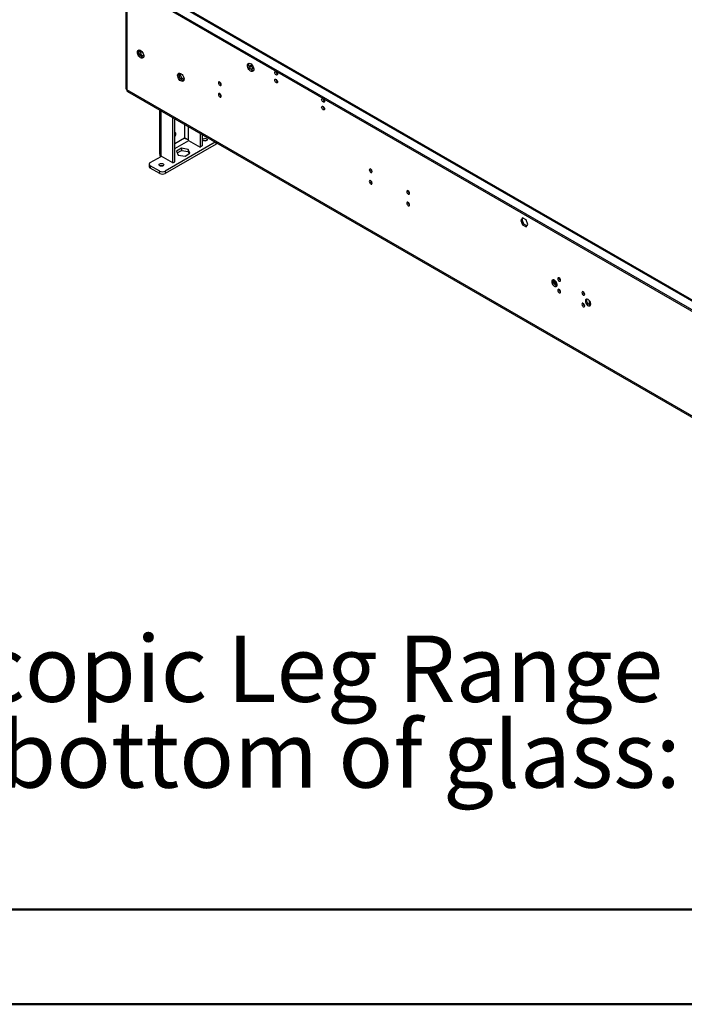
# Model space of a CAD drawing. Units: millimetres. Extents: x 2 to 4202, y 4 to 5944.
# Drawn here: x 1488 to 2189, y 4 to 1043 of the extents above; entities that cross this region are included whole.
import ezdxf

# ---------------------------------------------------------------- set-up
doc = ezdxf.new("R2010")
doc.units = ezdxf.units.MM
doc.header["$LTSCALE"] = 20
doc.layers.add('FORMAT', color=7, linetype='Continuous')
doc.styles.add('SLDTEXTSTYLE0', font='TXT', dxfattribs={"width": 0.75})

# ---------------------------------------------------------------- blocks, each defined once
blk = doc.blocks.new('SW_NOTE_0')
at = {"layer": 'FORMAT', "color": 0, "char_height": 70, "attachment_point": 1, "style": 'SLDTEXTSTYLE0'}
for s, insert in [('Telescopic Leg Range', (0, 90.2)), ("From bottom of glass: 10''-19''", (0, -0.3))]:
    blk.add_mtext(s, dxfattribs=dict(at, insert=insert))

msp = doc.modelspace()

# ---------------------------------------------------------------- linework, layer by layer
at = {"color": 7, "linetype": 'Continuous', "lineweight": 25}
for p, q in [((1600.02, 1093.094), (1600.02, 970.409)), ((1601.192, 1091.461), (1601.192, 968.776)), ((1630.89, 1063.703), (2490.025, 567.735)), ((1630.89, 1062.07), (2490.025, 566.102)), ((2490.025, 578.069), (1640.668, 1068.392)), ((1613.764, 1009.721), (1614.801, 1010.32)), ((1613.833, 1010.139), (1614.349, 1010.872)), ((1614.798, 1005.867), (1613.833, 1008.353)), ((1614.801, 1010.32), (1615.075, 1010.71)), ((1616.658, 1005.532), (1614.801, 1010.32)), ((1615.506, 1004.867), (1616.658, 1005.532)), ((1618.066, 1003.087), (1616.137, 1004.2)), ((1619.024, 1004.167), (1616.658, 1005.532)), ((1729.791, 994.356), (1731.299, 993.486)), ((1733.458, 994.732), (1730.234, 992.871)), ((1732.949, 995.333), (1730.524, 993.933)), ((1733.862, 994.149), (1730.537, 992.229)), ((1733.774, 991.574), (1733.774, 992.539)), ((1656.191, 985.229), (1657.227, 985.828)), ((1656.26, 985.647), (1656.775, 986.38)), ((1657.224, 981.375), (1656.26, 983.86)), ((1657.227, 985.828), (1657.501, 986.217)), ((1659.085, 981.04), (1657.227, 985.828)), ((1657.932, 980.375), (1659.085, 981.04)), ((1660.493, 978.595), (1658.564, 979.708)), ((1661.45, 979.675), (1659.085, 981.04)), ((2538.108, 427.906), (1601.192, 968.776)), ((1602.02, 966.945), (2538.937, 426.074)), ((1635.497, 947.619), (1635.497, 902.348)), ((1649.629, 891.653), (1649.629, 939.461)), ((1651.75, 892.877), (1651.75, 938.236)), ((1662.838, 917.451), (1662.296, 917.688)), ((1666.246, 915.533), (1678.62, 908.389)), ((1678.62, 922.725), (1678.62, 908.389)), ((1680.741, 921.5), (1680.741, 909.614)), ((1694.431, 913.597), (1641.497, 883.04)), ((1695.237, 911.613), (1641.497, 880.59)), ((1658.676, 907.162), (1653.451, 904.146)), ((1653.451, 904.146), (1655.363, 900.025)), ((1654.347, 902.214), (1658.676, 904.713)), ((1665.814, 906.058), (1658.676, 907.162)), ((1658.676, 907.162), (1658.676, 904.713)), ((1658.676, 904.713), (1665.814, 903.609)), ((1667.727, 901.937), (1665.814, 906.058)), ((1665.814, 906.058), (1665.814, 903.609)), ((1665.814, 903.609), (1666.83, 901.42)), ((1680.741, 909.614), (1678.62, 908.389)), ((1625.941, 892.02), (1637.254, 898.551)), ((1649.629, 891.653), (1637.254, 898.796)), ((1637.254, 898.551), (1637.298, 898.771)), ((1655.363, 900.025), (1662.502, 898.921)), ((1662.502, 898.921), (1667.727, 901.937)), ((1624.769, 890.387), (1624.769, 887.938)), ((1635.84, 883.04), (1625.941, 888.754)), ((1625.941, 888.754), (1625.941, 886.305)), ((1635.84, 880.59), (1625.941, 886.305)), ((1635.84, 880.59), (1635.84, 883.04)), ((1641.497, 883.04), (1641.497, 880.59)), ((1649.629, 891.653), (1651.75, 892.877)), ((2018.295, 833.805), (2016.438, 831.162)), ((2017.852, 831.979), (2016.438, 831.162)), ((2016.438, 831.162), (2018.295, 826.375)), ((2017.852, 831.979), (2018.893, 833.46)), ((2019.709, 827.191), (2017.852, 831.979)), ((2022.01, 831.661), (2018.295, 833.805)), ((2023.868, 826.873), (2022.01, 831.661)), ((2019.709, 827.191), (2018.295, 826.375)), ((2018.295, 826.375), (2022.01, 824.23)), ((2022.827, 825.392), (2019.709, 827.191)), ((2022.01, 824.23), (2023.868, 826.873)), ((2056.851, 770.44), (2056.853, 770.519)), ((2051.619, 764.175), (2051.619, 768.332)), ((2052.68, 762.949), (2052.68, 767.641)), ((2053.387, 766.899), (2053.387, 762.438)), ((2056.851, 758.192), (2056.853, 758.271)), ((2088.742, 742.027), (2088.742, 746.489)), ((2089.449, 745.413), (2089.449, 741.723))]:
    msp.add_line(p, q, dxfattribs=at)
at = {"color": 8, "linetype": 'Continuous', "lineweight": 25}
for p, q in [((1638.669, 1068.194), (2490.025, 576.716)), ((1615.644, 1008.148), (1617.249, 1009.075)), ((1637.254, 898.796), (1637.254, 946.605)), ((1662.003, 932.317), (1662.003, 917.737)), ((1666.246, 915.533), (1666.246, 929.868)), ((1662.003, 917.737), (1651.75, 911.818)), ((1651.75, 906.919), (1666.458, 915.41)), ((1695.237, 911.613), (1695.237, 913.132)), ((1637.254, 898.551), (1637.466, 898.674))]:
    msp.add_line(p, q, dxfattribs=at)
at = {"color": 7, "linetype": 'Continuous', "lineweight": 50}
for p, q in [((201.577, 104.296), (4101.577, 104.296)), ((1.577, 4.296), (4201.577, 4.296))]:
    msp.add_line(p, q, dxfattribs=at)
at = {"color": 7, "linetype": 'Continuous', "lineweight": 25, "flags": 128}
for points in [[(1615.688, 1002.664), (1614.781, 1003.331), (1613.942, 1004.236), (1613.233, 1005.312), (1612.705, 1006.48), (1612.399, 1007.652), (1612.337, 1008.742), (1612.523, 1009.668), (1612.944, 1010.363), (1613.568, 1010.775), (1614.349, 1010.872), (1615.23, 1010.649), (1616.145, 1010.121), (1617.026, 1009.327), (1617.807, 1008.327), (1618.432, 1007.195), (1618.852, 1006.014), (1619.038, 1004.873), (1618.976, 1003.855), (1618.67, 1003.036), (1618.142, 1002.478), (1617.433, 1002.221), (1616.594, 1002.285), (1615.688, 1002.664)], [(1618.662, 1003.023), (1618.44, 1003.029), (1617.559, 1003.252), (1616.644, 1003.78), (1615.764, 1004.574), (1614.982, 1005.574), (1614.358, 1006.706), (1613.937, 1007.887), (1613.751, 1009.029), (1613.813, 1010.046), (1614.12, 1010.865), (1614.128, 1010.878)], [(1731.653, 988.624), (1730.747, 989.291), (1729.908, 990.197), (1729.198, 991.273), (1728.671, 992.44), (1728.365, 993.612), (1728.302, 994.702), (1728.488, 995.629), (1728.909, 996.324), (1729.533, 996.735), (1730.315, 996.833), (1731.196, 996.609), (1732.11, 996.081), (1732.991, 995.288), (1733.773, 994.288), (1734.397, 993.156), (1734.818, 991.975), (1735.004, 990.833), (1734.942, 989.815), (1734.635, 988.997), (1734.108, 988.439), (1733.398, 988.182), (1732.559, 988.245), (1731.653, 988.624)], [(1733.067, 989.441), (1732.161, 990.108), (1731.322, 991.013), (1730.613, 992.089), (1730.085, 993.257), (1729.779, 994.429), (1729.716, 995.519), (1729.902, 996.445), (1730.093, 996.838)], [(1734.627, 988.984), (1733.973, 989.062), (1733.067, 989.441)], [(1734.864, 991.789), (1734.728, 991.506), (1734.453, 991.135), (1734.128, 990.873), (1733.803, 990.76), (1733.528, 990.813), (1733.344, 991.025), (1733.279, 991.363), (1733.344, 991.775), (1733.528, 992.199), (1733.803, 992.57), (1734.128, 992.833)], [(1733.68, 991.478), (1733.578, 991.619), (1733.377, 991.876)], [(1733.532, 992.207), (1733.704, 992.318), (1733.774, 992.357)], [(1734.128, 992.833), (1734.453, 992.945), (1734.487, 992.948)], [(1758.523, 984.632), (1757.955, 985.09), (1757.473, 985.74), (1757.151, 986.482), (1757.038, 987.204), (1757.151, 987.795), (1757.473, 988.165), (1757.955, 988.259), (1758.523, 988.061), (1759.091, 987.603), (1759.573, 986.953), (1759.895, 986.211), (1760.008, 985.489), (1759.895, 984.898), (1759.573, 984.528), (1759.091, 984.434), (1758.523, 984.632)], [(1658.114, 978.172), (1657.208, 978.839), (1656.369, 979.744), (1655.659, 980.82), (1655.132, 981.987), (1654.825, 983.16), (1654.763, 984.249), (1654.949, 985.176), (1655.37, 985.871), (1655.994, 986.283), (1656.776, 986.38), (1657.657, 986.157), (1658.571, 985.629), (1659.452, 984.835), (1660.234, 983.835), (1660.858, 982.703), (1661.279, 981.522), (1661.465, 980.38), (1661.402, 979.363), (1661.096, 978.544), (1660.569, 977.986), (1659.859, 977.729), (1659.02, 977.792), (1658.114, 978.172)], [(1661.088, 978.531), (1660.866, 978.537), (1659.986, 978.76), (1659.071, 979.288), (1658.19, 980.082), (1657.408, 981.082), (1656.784, 982.214), (1656.363, 983.395), (1656.177, 984.536), (1656.24, 985.554), (1656.546, 986.373), (1656.554, 986.386)], [(1699.126, 973.603), (1699.694, 973.405), (1700.176, 973.499), (1700.498, 973.869), (1700.611, 974.46), (1700.498, 975.182), (1700.176, 975.924), (1699.694, 976.574), (1699.126, 977.032), (1698.558, 977.23), (1698.076, 977.136), (1697.754, 976.766), (1697.641, 976.175), (1697.754, 975.453), (1698.076, 974.711), (1698.558, 974.061), (1699.126, 973.603)], [(1758.523, 976.466), (1757.955, 976.925), (1757.473, 977.575), (1757.151, 978.317), (1757.038, 979.038), (1757.151, 979.629), (1757.473, 980), (1757.955, 980.093), (1758.523, 979.896), (1759.091, 979.437), (1759.573, 978.787), (1759.895, 978.045), (1760.008, 977.324), (1759.895, 976.733), (1759.573, 976.362), (1759.091, 976.269), (1758.523, 976.466)], [(1699.126, 961.355), (1699.694, 961.157), (1700.176, 961.251), (1700.498, 961.621), (1700.611, 962.212), (1700.498, 962.934), (1700.176, 963.676), (1699.694, 964.326), (1699.126, 964.784), (1698.558, 964.982), (1698.076, 964.888), (1697.754, 964.518), (1697.641, 963.927), (1697.754, 963.205), (1698.076, 962.463), (1698.558, 961.813), (1699.126, 961.355)], [(1808.021, 956.057), (1807.452, 956.516), (1806.971, 957.166), (1806.649, 957.908), (1806.536, 958.629), (1806.649, 959.22), (1806.971, 959.591), (1807.452, 959.684), (1808.021, 959.487), (1808.589, 959.028), (1809.071, 958.379), (1809.392, 957.636), (1809.506, 956.915), (1809.392, 956.324), (1809.071, 955.953), (1808.589, 955.86), (1808.021, 956.057)], [(1808.021, 947.892), (1807.452, 948.351), (1806.971, 949), (1806.649, 949.743), (1806.536, 950.464), (1806.649, 951.055), (1806.971, 951.425), (1807.452, 951.519), (1808.021, 951.321), (1808.589, 950.863), (1809.071, 950.213), (1809.392, 949.471), (1809.506, 948.75), (1809.392, 948.159), (1809.071, 947.788), (1808.589, 947.695), (1808.021, 947.892)], [(1652.881, 922.27), (1652.749, 923.059), (1652.369, 923.601), (1651.785, 923.829), (1651.75, 923.832)], [(1685.26, 915.243), (1684.449, 914.93), (1683.492, 914.82), (1682.535, 914.93), (1681.724, 915.243), (1681.182, 915.711), (1680.992, 916.263), (1681.182, 916.816), (1681.724, 917.284), (1682.535, 917.597), (1683.492, 917.707), (1684.449, 917.597), (1685.26, 917.284), (1685.802, 916.816), (1685.992, 916.263), (1685.802, 915.711), (1685.26, 915.243)], [(1635.918, 890.84), (1636.729, 891.153), (1637.686, 891.263), (1638.642, 891.153), (1639.453, 890.84), (1639.995, 890.372), (1640.186, 889.82), (1639.995, 889.267), (1639.453, 888.799), (1638.642, 888.486), (1637.686, 888.377), (1636.729, 888.486), (1635.918, 888.799), (1635.376, 889.267), (1635.186, 889.82), (1635.376, 890.372), (1635.918, 890.84)], [(1858.225, 881.757), (1858.793, 881.559), (1859.275, 881.653), (1859.597, 882.024), (1859.71, 882.614), (1859.597, 883.336), (1859.275, 884.078), (1858.793, 884.728), (1858.225, 885.186), (1857.657, 885.384), (1857.175, 885.29), (1856.853, 884.92), (1856.74, 884.329), (1856.853, 883.607), (1857.175, 882.865), (1857.657, 882.215), (1858.225, 881.757)], [(1858.225, 869.509), (1858.793, 869.311), (1859.275, 869.405), (1859.597, 869.775), (1859.71, 870.366), (1859.597, 871.088), (1859.275, 871.83), (1858.793, 872.48), (1858.225, 872.938), (1857.657, 873.136), (1857.175, 873.042), (1856.853, 872.672), (1856.74, 872.081), (1856.853, 871.359), (1857.175, 870.617), (1857.657, 869.967), (1858.225, 869.509)], [(1897.823, 862.327), (1897.255, 862.525), (1896.773, 862.431), (1896.451, 862.06), (1896.338, 861.469), (1896.451, 860.748), (1896.773, 860.006), (1897.255, 859.356), (1897.823, 858.897), (1898.391, 858.7), (1898.873, 858.794), (1899.195, 859.164), (1899.308, 859.755), (1899.195, 860.476), (1898.873, 861.219), (1898.391, 861.868), (1897.823, 862.327)], [(1897.823, 850.079), (1897.255, 850.276), (1896.773, 850.183), (1896.451, 849.812), (1896.338, 849.221), (1896.451, 848.5), (1896.773, 847.758), (1897.255, 847.108), (1897.823, 846.649), (1898.391, 846.452), (1898.873, 846.545), (1899.195, 846.916), (1899.308, 847.507), (1899.195, 848.228), (1898.873, 848.97), (1898.391, 849.62), (1897.823, 850.079)], [(2051.972, 768.153), (2051.139, 768.49), (2050.379, 768.506), (2049.761, 768.2), (2049.34, 767.601), (2049.152, 766.76), (2049.215, 765.752), (2049.523, 764.668), (2050.049, 763.604), (2050.745, 762.653), (2051.551, 761.901), (2052.394, 761.414), (2053.2, 761.236), (2053.896, 761.382), (2054.422, 761.84), (2054.73, 762.569), (2054.793, 763.503), (2054.605, 764.561), (2054.184, 765.647), (2053.566, 766.666), (2052.806, 767.527), (2051.972, 768.153)], [(2053.387, 762.438), (2052.553, 763.064), (2051.793, 763.925), (2051.175, 764.944), (2050.754, 766.03), (2050.566, 767.088), (2050.629, 768.022), (2050.809, 768.536)], [(2056.922, 770.481), (2056.354, 770.679), (2055.872, 770.585), (2055.55, 770.214), (2055.437, 769.624), (2055.55, 768.902), (2055.872, 768.16), (2056.354, 767.51), (2056.922, 767.052), (2057.49, 766.854), (2057.972, 766.948), (2058.294, 767.318), (2058.407, 767.909), (2058.294, 768.631), (2057.972, 769.373), (2057.49, 770.022), (2056.922, 770.481)], [(2054.55, 762.055), (2054.22, 762.101), (2053.387, 762.438)], [(2056.922, 758.233), (2056.354, 758.43), (2055.872, 758.337), (2055.55, 757.966), (2055.437, 757.375), (2055.55, 756.654), (2055.872, 755.912), (2056.354, 755.262), (2056.922, 754.803), (2057.49, 754.606), (2057.972, 754.7), (2058.294, 755.07), (2058.407, 755.661), (2058.294, 756.382), (2057.972, 757.125), (2057.49, 757.774), (2056.922, 758.233)], [(2082.378, 752.356), (2082.946, 752.159), (2083.428, 752.252), (2083.75, 752.623), (2083.863, 753.214), (2083.75, 753.935), (2083.428, 754.677), (2082.946, 755.327), (2082.378, 755.786), (2081.81, 755.983), (2081.328, 755.89), (2081.006, 755.519), (2080.893, 754.928), (2081.006, 754.207), (2081.328, 753.465), (2081.81, 752.815), (2082.378, 752.356)], [(2087.328, 747.743), (2086.494, 748.079), (2085.734, 748.096), (2085.116, 747.79), (2084.695, 747.19), (2084.507, 746.349), (2084.57, 745.342), (2084.878, 744.258), (2085.404, 743.193), (2086.101, 742.243), (2086.906, 741.491), (2087.749, 741.004), (2088.555, 740.826), (2089.252, 740.972), (2089.777, 741.43), (2090.085, 742.158), (2090.148, 743.093), (2089.961, 744.15), (2089.539, 745.237), (2088.921, 746.256), (2088.161, 747.117), (2087.328, 747.743)], [(2088.742, 742.027), (2087.908, 742.654), (2087.149, 743.515), (2086.531, 744.534), (2086.109, 745.62), (2085.921, 746.678), (2085.984, 747.612), (2086.164, 748.126)], [(2082.378, 740.108), (2082.946, 739.911), (2083.428, 740.004), (2083.75, 740.375), (2083.863, 740.966), (2083.75, 741.687), (2083.428, 742.429), (2082.946, 743.079), (2082.378, 743.538), (2081.81, 743.735), (2081.328, 743.642), (2081.006, 743.271), (2080.893, 742.68), (2081.006, 741.959), (2081.328, 741.216), (2081.81, 740.567), (2082.378, 740.108)], [(2089.906, 741.645), (2089.576, 741.691), (2088.742, 742.027)]]:
    msp.add_lwpolyline(points, dxfattribs=at)
at = {"color": 7, "linetype": 'Continuous', "lineweight": 25}
for centre, radius, start, end in [((1732.585, 992.743), 1.681, 294.785383, 5.219089), ((1761.489, 988.059), 3.035, 179.232145, 240.762467), ((1702.091, 977.029), 3.034, 179.222437, 240.772175), ((1761.489, 979.893), 3.035, 179.232145, 240.762467), ((1602.022, 970.609), 2.012, 185.694534, 245.625576), ((1603.178, 968.571), 1.996, 174.113505, 234.574233), ((1702.092, 964.782), 3.035, 179.232222, 240.76239), ((1810.987, 959.485), 3.036, 179.241898, 240.752713), ((1810.987, 951.319), 3.036, 179.241898, 240.752713), ((1648.033, 922.525), 4.855, 319.960145, 356.988398), ((1683.492, 911.218), 4.043, 70.908797, 109.090808), ((1694.097, 913.798), 2.464, 297.547724, 329.831035), ((1626.771, 888.137), 2.012, 185.695192, 245.624788), ((1626.56, 890.387), 1.746, 110.782901, 249.216567), ((1638.669, 888.498), 6.148, 242.609596, 297.390581), ((1637.686, 884.774), 4.043, 70.908949, 109.090714), ((1861.191, 885.184), 3.035, 179.232113, 240.762499), ((1638.669, 886.049), 6.148, 242.609596, 297.390581), ((1861.192, 872.936), 3.036, 179.241898, 240.752713), ((1900.789, 862.324), 3.035, 179.232113, 240.762499), ((1900.79, 850.077), 3.036, 179.241898, 240.752713), ((2059.977, 770.533), 3.126, 181.705696, 239.834767), ((2059.886, 770.477), 3.033, 179.211765, 240.781949), ((2059.977, 758.285), 3.127, 181.715371, 239.825093), ((2059.887, 758.23), 3.034, 179.221556, 240.772158), ((2085.344, 755.783), 3.035, 179.233113, 240.762397), ((2085.345, 743.536), 3.036, 179.242893, 240.752617)]:
    msp.add_arc(centre, radius, start, end, dxfattribs=at)
for points, knots in [([(1666.246, 915.533), (1665.89, 915.899), (1665.223, 916.587), (1663.974, 917.248), (1662.848, 917.628), (1662.274, 917.702), (1662.003, 917.737)], [0, 0, 0, 0, 0.28279154, 0.53071146, 0.77855758, 1, 1, 1, 1]), ([(1662.003, 917.737), (1662.382, 917.601), (1663.054, 917.359), (1663.99, 917.091), (1664.397, 916.974)], [0, 0, 0, 0, 0.56479475, 1, 1, 1, 1]), ([(1635.497, 902.348), (1635.579, 901.705), (1635.743, 900.421), (1636.75, 899.338), (1637.254, 898.796)], [0, 0, 0, 0, 0.49999969, 1, 1, 1, 1]), ([(1636.655, 898.205), (1636.641, 898.273), (1636.577, 898.592), (1636.487, 899.139), (1636.442, 899.646), (1636.422, 899.868)], [0, 0, 0, 0, 0.13045126, 0.61955816, 1, 1, 1, 1])]:
    msp.add_open_spline(points, degree=3, knots=knots, dxfattribs=at)

# ---------------------------------------------------------------- block references
at = {"layer": 'FORMAT'}
msp.add_blockref('SW_NOTE_0', (1210.092, 303.081), dxfattribs=at)

doc.saveas('drawing.dxf')
